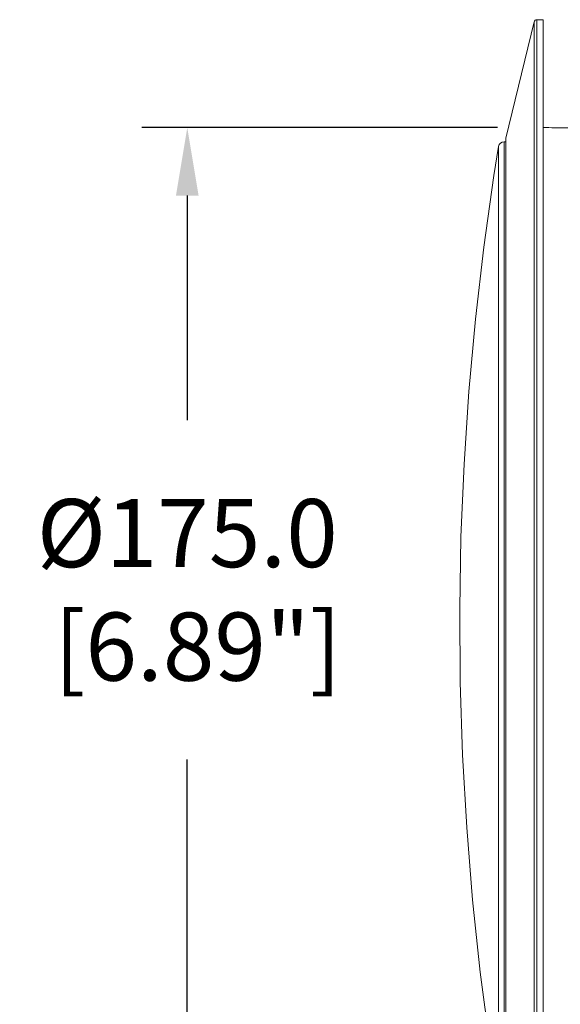
# Model space of a CAD drawing. Extents: x 0 to 1218, y 0 to 893.
# Drawn here: x 469 to 564, y 270 to 444 of the extents above; entities that cross this region are included whole.
import ezdxf

# ---------------------------------------------------------------- set-up
doc = ezdxf.new("R2010")
doc.units = 0
doc.header["$LTSCALE"] = 4
doc.header["$MEASUREMENT"] = 0
doc.layers.get('0').update_dxf_attribs({"linetype": 'CONTINUOUS'})
doc.layers.get('Defpoints').update_dxf_attribs({"linetype": 'CONTINUOUS'})
doc.layers.add('DIM', color=7, linetype='CONTINUOUS')
doc.styles.add('STD3', font='ARIAL.TTF', dxfattribs={"height": 12})
doc.dimstyles.new('1_DEC_PLACE', dxfattribs={"dimscale": 4, "dimtxt": 1.6, "dimasz": 3, "dimexe": 2, "dimexo": 2, "dimgap": 3, "dimtad": 0, "dimtih": 1, "dimtoh": 1, "dimdec": 1, "dimzin": 0, "dimdsep": 46, "dimtxsty": 'STD3', "dimcen": 3, "dimdle": 1.3, "dimclrd": 256, "dimclre": 256, "dimclrt": 256, "dimadec": 0, "dimazin": 0, "dimtfac": 0.75, "dimtdec": 1, "dimtofl": 0, "dimtmove": 0, "dimatfit": 3, "dimfxl": 0, "dimtolj": 1, "dimtzin": 0, "dimarcsym": 0})

# ---------------------------------------------------------------- blocks, each defined once
blk = doc.blocks.new('*D4')
at = {"layer": 'Defpoints', "color": 0}
for p in [(560.89, 424.76), (498.21, 249.76), (560.89, 249.76)]:
    blk.add_point(p, dxfattribs=at)
at = {"layer": 'DIM', "lineweight": -2}
for p, q in [((552.89, 424.76), (490.21, 424.76)), ((498.21, 412.76), (498.21, 373.2)), ((498.21, 261.76), (498.21, 313.38)), ((552.89, 249.76), (490.21, 249.76))]:
    blk.add_line(p, q, dxfattribs=at)
at = {"layer": 'DIM'}
for points in [[(496.21, 412.76), (500.21, 412.76), (498.21, 424.76)], [(496.21, 261.76), (500.21, 261.76), (498.21, 249.76)]]:
    blk.add_solid(points, dxfattribs=at)
at = {"layer": 'DIM', "insert": (498.21, 343.29), "char_height": 12, "attachment_point": 5, "style": 'STD3'}
blk.add_mtext('\\A1;%%c175.0\\P [6.89"]', dxfattribs=at)
blk = doc.blocks.new('*D6')
at = {"layer": 'Defpoints', "color": 0}
for p in [(607.36, 332.12), (560.89, 230.76), (560.89, 190.81)]:
    blk.add_point(p, dxfattribs=at)
at = {"layer": 'DIM', "lineweight": -2}
for p, q in [((607.36, 324.12), (607.36, 182.81)), ((560.89, 222.76), (560.89, 182.81)), ((548.89, 190.81), (533.49, 190.81)), ((619.36, 190.81), (631.36, 190.81))]:
    blk.add_line(p, q, dxfattribs=at)
at = {"layer": 'DIM'}
for points in [[(548.89, 192.81), (548.89, 188.81), (560.89, 190.81)], [(619.36, 192.81), (619.36, 188.81), (607.36, 190.81)]]:
    blk.add_solid(points, dxfattribs=at)
at = {"layer": 'DIM', "insert": (494, 190.81), "char_height": 12, "attachment_point": 5, "style": 'STD3'}
blk.add_mtext('\\A1;46.5\\P [1.83"]', dxfattribs=at)

msp = doc.modelspace()

# ---------------------------------------------------------------- linework, layer by layer
at = {"color": 7, "linetype": 'Continuous', "lineweight": 0}
for p, q in [((559.31, 443.36), (554.35, 422.88)), ((559.31, 231.16), (559.31, 443.36)), ((559.8, 443.76), (559.8, 230.76)), ((560.89, 443.76), (560.89, 337.26)), ((554.05, 252.26), (554.05, 422.26)), ((554.34, 422.26), (554.05, 422.26)), ((554.36, 422.98), (554.36, 251.6)), ((553.06, 253.1), (553.06, 421.42)), ((560.89, 337.26), (560.89, 230.76))]:
    msp.add_line(p, q, dxfattribs=at)
at = {"color": 7, "linetype": 'Continuous', "lineweight": 0, "flags": 128}
msp.add_lwpolyline([(553.06, 421.42), (552.25, 416.33), (550.46, 403.67), (548.98, 390.96), (547.82, 378.22), (546.97, 365.45), (546.43, 352.66), (546.21, 339.86), (546.3, 327.05), (546.71, 314.24), (547.44, 301.44), (548.48, 288.66), (549.84, 275.91), (551.51, 263.19), (553.06, 253.1)], dxfattribs=at)
at = {"color": 7, "linetype": 'Continuous', "lineweight": 0}
for centre, radius, end in [((559.8, 443.26), 0.5, 168.1785), ((554.05, 421.26), 1, 170.6779)]:
    msp.add_arc(centre, radius, 90, end, dxfattribs=at)
for points in [[(560.89, 443.76), (559.8, 443.76)], [(577.39, 424.47), (560.89, 424.76)]]:
    msp.add_open_spline(points, degree=1, dxfattribs=at)

# ---------------------------------------------------------------- dimensions: what is measured, and where the dimension line sits
at = {"layer": 'DIM'}
dim = msp.add_linear_dim(base=(498.21, 249.76), p1=(560.89, 424.76), p2=(560.89, 249.76), angle=90, text='%%c<>', dimstyle='1_DEC_PLACE', override={"dimpost": '\\X'}, dxfattribs=at)
dim.commit()
dim.dimension.update_dxf_attribs({"geometry": '*D4', "text_midpoint": (498.21, 343.29), "dimtype": 160})
dim = msp.add_linear_dim(base=(560.89, 190.81), p1=(607.36, 332.12), p2=(560.89, 230.76), dimstyle='1_DEC_PLACE', override={"dimpost": '\\X'}, dxfattribs=at)
dim.commit()
dim.dimension.update_dxf_attribs({"geometry": '*D6', "text_midpoint": (494, 190.81), "dimtype": 160})

doc.saveas('drawing.dxf')
